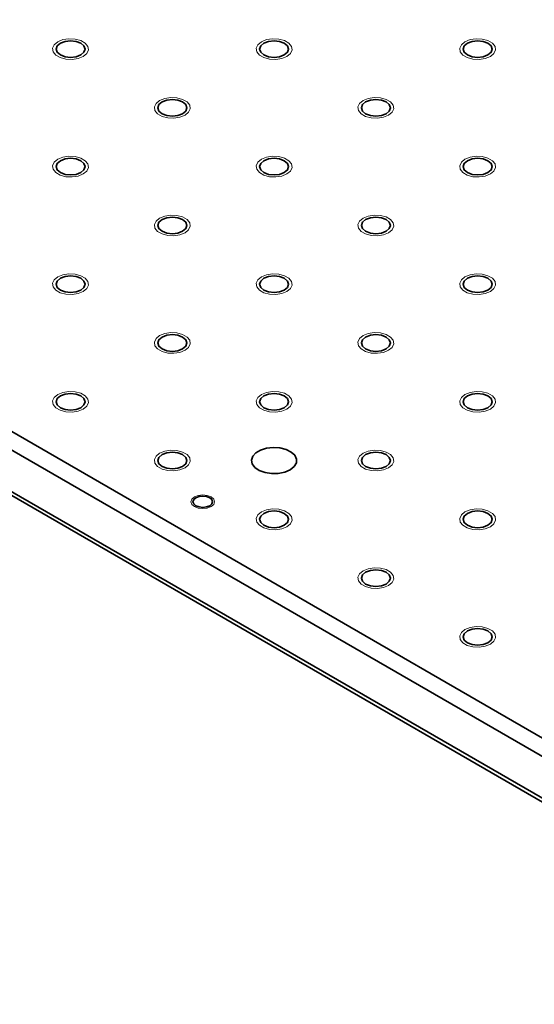
# Model space of a CAD drawing. Units: millimetres. Extents: x 5 to 289, y 4 to 204.
# Drawn here: x 203 to 208, y 136 to 145 of the extents above; entities that cross this region are included whole.
import ezdxf

# ---------------------------------------------------------------- set-up
doc = ezdxf.new("R2010")
doc.units = ezdxf.units.MM

msp = doc.modelspace()

# ---------------------------------------------------------------- linework, layer by layer
at = {"color": 7, "linetype": 'Continuous', "lineweight": 35}
for p, q in [((181.78119079, 153.47173735), (228.52880577, 126.48491365)), ((228.45023835, 126.34883089), (181.70262337, 153.33565459)), ((181.70262337, 152.92738418), (228.45023835, 125.94056049)), ((181.72563975, 152.87651254), (228.47325473, 125.88968884))]:
    msp.add_line(p, q, dxfattribs=at)
at = {"color": 7, "linetype": 'Continuous', "lineweight": 18, "flags": 128}
for points in [[(203.82618904, 144.82744952), (203.77604617, 144.80716545), (203.71687431, 144.79801252), (203.6558482, 144.80109471), (203.6003285, 144.81604027), (203.55701169, 144.84104653), (203.53112242, 144.87309737), (203.52578333, 144.908327), (203.54163838, 144.94248619), (203.57677523, 144.97145484), (203.62695584, 144.99173891), (203.6861277, 145.00089183), (203.74715381, 144.99780964), (203.80267352, 144.98286409), (203.84599032, 144.95785782), (203.87187959, 144.92580698), (203.87721868, 144.89057736), (203.86136363, 144.85641817), (203.82622679, 144.82744952)], [(205.82175255, 144.82744952), (205.77165864, 144.80716545), (205.71248678, 144.79801252), (205.65146067, 144.80109471), (205.59594097, 144.81604027), (205.55262416, 144.84104653), (205.52673489, 144.87309737), (205.5213958, 144.908327), (205.53725085, 144.94248619), (205.5723877, 144.97145484), (205.62256831, 144.99173891), (205.68174017, 145.00089183), (205.74276628, 144.99780964), (205.79828599, 144.98286409), (205.8416028, 144.95785782), (205.86749206, 144.92580698), (205.87283115, 144.89057736), (205.8569761, 144.85641817), (205.82183926, 144.82744952)], [(207.81743526, 144.82744952), (207.76727111, 144.80716545), (207.70809925, 144.79801252), (207.64707314, 144.80109471), (207.59155344, 144.81604027), (207.54823663, 144.84104653), (207.52234737, 144.87309737), (207.51700827, 144.908327), (207.53286332, 144.94248619), (207.56800017, 144.97145484), (207.61818078, 144.99173891), (207.67735264, 145.00089183), (207.73837875, 144.99780964), (207.79389846, 144.98286409), (207.83721527, 144.95785782), (207.86310453, 144.92580698), (207.86844362, 144.89057736), (207.85258857, 144.85641817), (207.81745173, 144.82744952)], [(204.82397079, 144.25142824), (204.77385241, 144.23114417), (204.71468055, 144.22199124), (204.65365444, 144.22507344), (204.59813473, 144.24001899), (204.55481792, 144.26502525), (204.52892866, 144.2970761), (204.52358957, 144.33230572), (204.53944462, 144.36646491), (204.57458146, 144.39543356), (204.62476208, 144.41571763), (204.68393394, 144.42487055), (204.74496005, 144.42178836), (204.80047975, 144.40684281), (204.84379656, 144.38183655), (204.86968582, 144.3497857), (204.87502492, 144.31455608), (204.85916986, 144.28039689), (204.82403302, 144.25142824)], [(206.8195343, 144.25142824), (206.76946488, 144.23114417), (206.71029302, 144.22199124), (206.64926691, 144.22507344), (206.5937472, 144.24001899), (206.55043039, 144.26502525), (206.52454113, 144.2970761), (206.51920204, 144.33230572), (206.53505709, 144.36646491), (206.57019393, 144.39543356), (206.62037455, 144.41571763), (206.67954641, 144.42487055), (206.74057252, 144.42178836), (206.79609222, 144.40684281), (206.83940903, 144.38183655), (206.8652983, 144.3497857), (206.87063739, 144.31455608), (206.85478234, 144.28039689), (206.81964549, 144.25142824)], [(203.82618904, 143.67540696), (203.77604617, 143.65512289), (203.71687431, 143.64596996), (203.6558482, 143.64905216), (203.6003285, 143.66399771), (203.55701169, 143.68900397), (203.53112242, 143.72105482), (203.52578333, 143.75628444), (203.54163838, 143.79044363), (203.57677523, 143.81941228), (203.62695584, 143.83969635), (203.6861277, 143.84884927), (203.74715381, 143.84576708), (203.80267352, 143.83082153), (203.84599032, 143.80581527), (203.87187959, 143.77376442), (203.87721868, 143.7385348), (203.86136363, 143.70437561), (203.82622679, 143.67540696)], [(205.82175255, 143.67540696), (205.77165864, 143.65512289), (205.71248678, 143.64596996), (205.65146067, 143.64905216), (205.59594097, 143.66399771), (205.55262416, 143.68900397), (205.52673489, 143.72105482), (205.5213958, 143.75628444), (205.53725085, 143.79044363), (205.5723877, 143.81941228), (205.62256831, 143.83969635), (205.68174017, 143.84884927), (205.74276628, 143.84576708), (205.79828599, 143.83082153), (205.8416028, 143.80581527), (205.86749206, 143.77376442), (205.87283115, 143.7385348), (205.8569761, 143.70437561), (205.82183926, 143.67540696)], [(207.81743526, 143.67540696), (207.76727111, 143.65512289), (207.70809925, 143.64596996), (207.64707314, 143.64905216), (207.59155344, 143.66399771), (207.54823663, 143.68900397), (207.52234737, 143.72105482), (207.51700827, 143.75628444), (207.53286332, 143.79044363), (207.56800017, 143.81941228), (207.61818078, 143.83969635), (207.67735264, 143.84884927), (207.73837875, 143.84576708), (207.79389846, 143.83082153), (207.83721527, 143.80581527), (207.86310453, 143.77376442), (207.86844362, 143.7385348), (207.85258857, 143.70437561), (207.81745173, 143.67540696)], [(204.82397079, 143.09938568), (204.77385241, 143.07910161), (204.71468055, 143.06994869), (204.65365444, 143.07303088), (204.59813473, 143.08797643), (204.55481792, 143.11298269), (204.52892866, 143.14503354), (204.52358957, 143.18026316), (204.53944462, 143.21442235), (204.57458146, 143.243391), (204.62476208, 143.26367507), (204.68393394, 143.272828), (204.74496005, 143.2697458), (204.80047975, 143.25480025), (204.84379656, 143.22979399), (204.86968582, 143.19774314), (204.87502492, 143.16251352), (204.85916986, 143.12835433), (204.82403302, 143.09938568)], [(206.8195343, 143.09938568), (206.76946488, 143.07910161), (206.71029302, 143.06994869), (206.64926691, 143.07303088), (206.5937472, 143.08797643), (206.55043039, 143.11298269), (206.52454113, 143.14503354), (206.51920204, 143.18026316), (206.53505709, 143.21442235), (206.57019393, 143.243391), (206.62037455, 143.26367507), (206.67954641, 143.272828), (206.74057252, 143.2697458), (206.79609222, 143.25480025), (206.83940903, 143.22979399), (206.8652983, 143.19774314), (206.87063739, 143.16251352), (206.85478234, 143.12835433), (206.81964549, 143.09938568)], [(203.82618904, 142.5233644), (203.77604617, 142.50308033), (203.71687431, 142.49392741), (203.6558482, 142.4970096), (203.6003285, 142.51195515), (203.55701169, 142.53696141), (203.53112242, 142.56901226), (203.52578333, 142.60424188), (203.54163838, 142.63840107), (203.57677523, 142.66736972), (203.62695584, 142.68765379), (203.6861277, 142.69680672), (203.74715381, 142.69372452), (203.80267352, 142.67877897), (203.84599032, 142.65377271), (203.87187959, 142.62172186), (203.87721868, 142.58649224), (203.86136363, 142.55233305), (203.82622679, 142.5233644)], [(205.82175255, 142.5233644), (205.77165864, 142.50308033), (205.71248678, 142.49392741), (205.65146067, 142.4970096), (205.59594097, 142.51195515), (205.55262416, 142.53696141), (205.52673489, 142.56901226), (205.5213958, 142.60424188), (205.53725085, 142.63840107), (205.5723877, 142.66736972), (205.62256831, 142.68765379), (205.68174017, 142.69680672), (205.74276628, 142.69372452), (205.79828599, 142.67877897), (205.8416028, 142.65377271), (205.86749206, 142.62172186), (205.87283115, 142.58649224), (205.8569761, 142.55233305), (205.82183926, 142.5233644)], [(207.81743526, 142.5233644), (207.76727111, 142.50308033), (207.70809925, 142.49392741), (207.64707314, 142.4970096), (207.59155344, 142.51195515), (207.54823663, 142.53696141), (207.52234737, 142.56901226), (207.51700827, 142.60424188), (207.53286332, 142.63840107), (207.56800017, 142.66736972), (207.61818078, 142.68765379), (207.67735264, 142.69680672), (207.73837875, 142.69372452), (207.79389846, 142.67877897), (207.83721527, 142.65377271), (207.86310453, 142.62172186), (207.86844362, 142.58649224), (207.85258857, 142.55233305), (207.81745173, 142.5233644)], [(204.82397079, 141.94734312), (204.77385241, 141.92705905), (204.71468055, 141.91790613), (204.65365444, 141.92098832), (204.59813473, 141.93593387), (204.55481792, 141.96094014), (204.52892866, 141.99299098), (204.52358957, 142.0282206), (204.53944462, 142.06237979), (204.57458146, 142.09134844), (204.62476208, 142.11163251), (204.68393394, 142.12078544), (204.74496005, 142.11770325), (204.80047975, 142.10275769), (204.84379656, 142.07775143), (204.86968582, 142.04570059), (204.87502492, 142.01047096), (204.85916986, 141.97631177), (204.82403302, 141.94734312)], [(206.8195343, 141.94734312), (206.76946488, 141.92705905), (206.71029302, 141.91790613), (206.64926691, 141.92098832), (206.5937472, 141.93593387), (206.55043039, 141.96094014), (206.52454113, 141.99299098), (206.51920204, 142.0282206), (206.53505709, 142.06237979), (206.57019393, 142.09134844), (206.62037455, 142.11163251), (206.67954641, 142.12078544), (206.74057252, 142.11770325), (206.79609222, 142.10275769), (206.83940903, 142.07775143), (206.8652983, 142.04570059), (206.87063739, 142.01047096), (206.85478234, 141.97631177), (206.81964549, 141.94734312)], [(203.82618904, 141.37132184), (203.77604617, 141.35103778), (203.71687431, 141.34188485), (203.6558482, 141.34496704), (203.6003285, 141.3599126), (203.55701169, 141.38491886), (203.53112242, 141.4169697), (203.52578333, 141.45219932), (203.54163838, 141.48635851), (203.57677523, 141.51532716), (203.62695584, 141.53561123), (203.6861277, 141.54476416), (203.74715381, 141.54168197), (203.80267352, 141.52673641), (203.84599032, 141.50173015), (203.87187959, 141.46967931), (203.87721868, 141.43444968), (203.86136363, 141.4002905), (203.82622679, 141.37132184)], [(205.82175255, 141.37132184), (205.77165864, 141.35103778), (205.71248678, 141.34188485), (205.65146067, 141.34496704), (205.59594097, 141.3599126), (205.55262416, 141.38491886), (205.52673489, 141.4169697), (205.5213958, 141.45219932), (205.53725085, 141.48635851), (205.5723877, 141.51532716), (205.62256831, 141.53561123), (205.68174017, 141.54476416), (205.74276628, 141.54168197), (205.79828599, 141.52673641), (205.8416028, 141.50173015), (205.86749206, 141.46967931), (205.87283115, 141.43444968), (205.8569761, 141.4002905), (205.82183926, 141.37132184)], [(207.81743526, 141.37132184), (207.76727111, 141.35103778), (207.70809925, 141.34188485), (207.64707314, 141.34496704), (207.59155344, 141.3599126), (207.54823663, 141.38491886), (207.52234737, 141.4169697), (207.51700827, 141.45219932), (207.53286332, 141.48635851), (207.56800017, 141.51532716), (207.61818078, 141.53561123), (207.67735264, 141.54476416), (207.73837875, 141.54168197), (207.79389846, 141.52673641), (207.83721527, 141.50173015), (207.86310453, 141.46967931), (207.86844362, 141.43444968), (207.85258857, 141.4002905), (207.81745173, 141.37132184)], [(204.82397079, 140.79530056), (204.77385241, 140.7750165), (204.71468055, 140.76586357), (204.65365444, 140.76894576), (204.59813473, 140.78389132), (204.55481792, 140.80889758), (204.52892866, 140.84094842), (204.52358957, 140.87617804), (204.53944462, 140.91033723), (204.57458146, 140.93930588), (204.62476208, 140.95958995), (204.68393394, 140.96874288), (204.74496005, 140.96566069), (204.80047975, 140.95071513), (204.84379656, 140.92570887), (204.86968582, 140.89365803), (204.87502492, 140.8584284), (204.85916986, 140.82426922), (204.82403302, 140.79530056)], [(206.8195343, 140.79530056), (206.76946488, 140.7750165), (206.71029302, 140.76586357), (206.64926691, 140.76894576), (206.5937472, 140.78389132), (206.55043039, 140.80889758), (206.52454113, 140.84094842), (206.51920204, 140.87617804), (206.53505709, 140.91033723), (206.57019393, 140.93930588), (206.62037455, 140.95958995), (206.67954641, 140.96874288), (206.74057252, 140.96566069), (206.79609222, 140.95071513), (206.83940903, 140.92570887), (206.8652983, 140.89365803), (206.87063739, 140.8584284), (206.85478234, 140.82426922), (206.81964549, 140.79530056)], [(205.07967472, 140.41640102), (205.04214416, 140.40192091), (204.99786344, 140.39683617), (204.95358271, 140.40192091), (204.91604333, 140.41640102), (204.89096031, 140.43807205), (204.88215233, 140.46363477), (204.89096031, 140.48919749), (204.91604333, 140.51086851), (204.95358271, 140.52534863), (204.99786344, 140.53043337), (205.04214416, 140.52534863), (205.07968355, 140.51086851), (205.10476657, 140.48919749), (205.11357455, 140.46363477), (205.10476657, 140.43807205), (205.07968355, 140.41640102)], [(205.82175255, 140.21927929), (205.77165864, 140.19899522), (205.71248678, 140.18984229), (205.65146067, 140.19292448), (205.59594097, 140.20787004), (205.55262416, 140.2328763), (205.52673489, 140.26492714), (205.5213958, 140.30015677), (205.53725085, 140.33431595), (205.5723877, 140.36328461), (205.62256831, 140.38356867), (205.68174017, 140.3927216), (205.74276628, 140.38963941), (205.79828599, 140.37469385), (205.8416028, 140.34968759), (205.86749206, 140.31763675), (205.87283115, 140.28240713), (205.8569761, 140.24824794), (205.82183926, 140.21927929)], [(207.81743526, 140.21927929), (207.76727111, 140.19899522), (207.70809925, 140.18984229), (207.64707314, 140.19292448), (207.59155344, 140.20787004), (207.54823663, 140.2328763), (207.52234737, 140.26492714), (207.51700827, 140.30015677), (207.53286332, 140.33431595), (207.56800017, 140.36328461), (207.61818078, 140.38356867), (207.67735264, 140.3927216), (207.73837875, 140.38963941), (207.79389846, 140.37469385), (207.83721527, 140.34968759), (207.86310453, 140.31763675), (207.86844362, 140.28240713), (207.85258857, 140.24824794), (207.81745173, 140.21927929)], [(206.8195343, 139.64325801), (206.76946488, 139.62297394), (206.71029302, 139.61382101), (206.64926691, 139.6169032), (206.5937472, 139.63184876), (206.55043039, 139.65685502), (206.52454113, 139.68890586), (206.51920204, 139.72413549), (206.53505709, 139.75829468), (206.57019393, 139.78726333), (206.62037455, 139.8075474), (206.67954641, 139.81670032), (206.74057252, 139.81361813), (206.79609222, 139.79867258), (206.83940903, 139.77366631), (206.8652983, 139.74161547), (206.87063739, 139.70638585), (206.85478234, 139.67222666), (206.81964549, 139.64325801)], [(207.81743526, 139.06723673), (207.76727111, 139.04695266), (207.70809925, 139.03779973), (207.64707314, 139.04088193), (207.59155344, 139.05582748), (207.54823663, 139.08083374), (207.52234737, 139.11288459), (207.51700827, 139.14811421), (207.53286332, 139.1822734), (207.56800017, 139.21124205), (207.61818078, 139.23152612), (207.67735264, 139.24067904), (207.73837875, 139.23759685), (207.79389846, 139.2226513), (207.83721527, 139.19764503), (207.86310453, 139.16559419), (207.86844362, 139.13036457), (207.85258857, 139.09620538), (207.81745173, 139.06723673)]]:
    msp.add_lwpolyline(points, dxfattribs=at)
at = {"color": 7, "linetype": 'Continuous', "lineweight": 35, "flags": 128}
for points in [[(203.80178053, 144.84156204), (203.83252252, 144.86812226), (203.84331767, 144.89945218), (203.83252252, 144.93078209), (203.80178053, 144.95734232), (203.75577189, 144.97508929), (203.70150101, 144.9813212), (203.64723012, 144.97508929), (203.60122148, 144.95734232), (203.57047949, 144.93078209), (203.55968434, 144.89945218), (203.57047949, 144.86812226), (203.60122148, 144.84156204), (203.64723012, 144.82381507), (203.70150101, 144.81758316), (203.75577189, 144.82381507), (203.80178053, 144.84156204)], [(205.797393, 144.84156204), (205.82813499, 144.86812226), (205.83893014, 144.89945218), (205.82813499, 144.93078209), (205.797393, 144.95734232), (205.75138437, 144.97508929), (205.69711348, 144.9813212), (205.64284259, 144.97508929), (205.59683395, 144.95734232), (205.56609196, 144.93078209), (205.55529681, 144.89945218), (205.56609196, 144.86812226), (205.59683395, 144.84156204), (205.64284259, 144.82381507), (205.69711348, 144.81758316), (205.75138437, 144.82381507), (205.797393, 144.84156204)], [(207.79300548, 144.84156204), (207.82374746, 144.86812226), (207.83454262, 144.89945218), (207.82374746, 144.93078209), (207.79300548, 144.95734232), (207.74699684, 144.97508929), (207.69272595, 144.9813212), (207.63845506, 144.97508929), (207.59244642, 144.95734232), (207.56170443, 144.93078209), (207.55090928, 144.89945218), (207.56170443, 144.86812226), (207.59244642, 144.84156204), (207.63845506, 144.82381507), (207.69272595, 144.81758316), (207.74699684, 144.82381507), (207.79300548, 144.84156204)], [(204.79958677, 144.26554076), (204.83032876, 144.29210098), (204.84112391, 144.3234309), (204.83032876, 144.35476082), (204.79958677, 144.38132104), (204.75357813, 144.39906801), (204.69930724, 144.40529992), (204.64503635, 144.39906801), (204.59902771, 144.38132104), (204.56828573, 144.35476082), (204.55749057, 144.3234309), (204.56828573, 144.29210098), (204.59902771, 144.26554076), (204.64503635, 144.24779379), (204.69930724, 144.24156188), (204.75357813, 144.24779379), (204.79958677, 144.26554076)], [(206.79519924, 144.26554076), (206.82594123, 144.29210098), (206.83673638, 144.3234309), (206.82594123, 144.35476082), (206.79519924, 144.38132104), (206.7491906, 144.39906801), (206.69491971, 144.40529992), (206.64064882, 144.39906801), (206.59464019, 144.38132104), (206.5638982, 144.35476082), (206.55310305, 144.3234309), (206.5638982, 144.29210098), (206.59464019, 144.26554076), (206.64064882, 144.24779379), (206.69491971, 144.24156188), (206.7491906, 144.24779379), (206.79519924, 144.26554076)], [(203.80178053, 143.68951948), (203.83252252, 143.7160797), (203.84331767, 143.74740962), (203.83252252, 143.77873954), (203.80178053, 143.80529976), (203.75577189, 143.82304673), (203.70150101, 143.82927864), (203.64723012, 143.82304673), (203.60122148, 143.80529976), (203.57047949, 143.77873954), (203.55968434, 143.74740962), (203.57047949, 143.7160797), (203.60122148, 143.68951948), (203.64723012, 143.67177251), (203.70150101, 143.6655406), (203.75577189, 143.67177251), (203.80178053, 143.68951948)], [(205.797393, 143.68951948), (205.82813499, 143.7160797), (205.83893014, 143.74740962), (205.82813499, 143.77873954), (205.797393, 143.80529976), (205.75138437, 143.82304673), (205.69711348, 143.82927864), (205.64284259, 143.82304673), (205.59683395, 143.80529976), (205.56609196, 143.77873954), (205.55529681, 143.74740962), (205.56609196, 143.7160797), (205.59683395, 143.68951948), (205.64284259, 143.67177251), (205.69711348, 143.6655406), (205.75138437, 143.67177251), (205.797393, 143.68951948)], [(207.79300548, 143.68951948), (207.82374746, 143.7160797), (207.83454262, 143.74740962), (207.82374746, 143.77873954), (207.79300548, 143.80529976), (207.74699684, 143.82304673), (207.69272595, 143.82927864), (207.63845506, 143.82304673), (207.59244642, 143.80529976), (207.56170443, 143.77873954), (207.55090928, 143.74740962), (207.56170443, 143.7160797), (207.59244642, 143.68951948), (207.63845506, 143.67177251), (207.69272595, 143.6655406), (207.74699684, 143.67177251), (207.79300548, 143.68951948)], [(204.79958677, 143.1134982), (204.83032876, 143.14005842), (204.84112391, 143.17138834), (204.83032876, 143.20271826), (204.79958677, 143.22927848), (204.75357813, 143.24702545), (204.69930724, 143.25325736), (204.64503635, 143.24702545), (204.59902771, 143.22927848), (204.56828573, 143.20271826), (204.55749057, 143.17138834), (204.56828573, 143.14005842), (204.59902771, 143.1134982), (204.64503635, 143.09575123), (204.69930724, 143.08951932), (204.75357813, 143.09575123), (204.79958677, 143.1134982)], [(206.79519924, 143.1134982), (206.82594123, 143.14005842), (206.83673638, 143.17138834), (206.82594123, 143.20271826), (206.79519924, 143.22927848), (206.7491906, 143.24702545), (206.69491971, 143.25325736), (206.64064882, 143.24702545), (206.59464019, 143.22927848), (206.5638982, 143.20271826), (206.55310305, 143.17138834), (206.5638982, 143.14005842), (206.59464019, 143.1134982), (206.64064882, 143.09575123), (206.69491971, 143.08951932), (206.7491906, 143.09575123), (206.79519924, 143.1134982)], [(203.80178053, 142.53747692), (203.83252252, 142.56403714), (203.84331767, 142.59536706), (203.83252252, 142.62669698), (203.80178053, 142.6532572), (203.75577189, 142.67100417), (203.70150101, 142.67723608), (203.64723012, 142.67100417), (203.60122148, 142.6532572), (203.57047949, 142.62669698), (203.55968434, 142.59536706), (203.57047949, 142.56403714), (203.60122148, 142.53747692), (203.64723012, 142.51972995), (203.70150101, 142.51349804), (203.75577189, 142.51972995), (203.80178053, 142.53747692)], [(205.797393, 142.53747692), (205.82813499, 142.56403714), (205.83893014, 142.59536706), (205.82813499, 142.62669698), (205.797393, 142.6532572), (205.75138437, 142.67100417), (205.69711348, 142.67723608), (205.64284259, 142.67100417), (205.59683395, 142.6532572), (205.56609196, 142.62669698), (205.55529681, 142.59536706), (205.56609196, 142.56403714), (205.59683395, 142.53747692), (205.64284259, 142.51972995), (205.69711348, 142.51349804), (205.75138437, 142.51972995), (205.797393, 142.53747692)], [(207.79300548, 142.53747692), (207.82374746, 142.56403714), (207.83454262, 142.59536706), (207.82374746, 142.62669698), (207.79300548, 142.6532572), (207.74699684, 142.67100417), (207.69272595, 142.67723608), (207.63845506, 142.67100417), (207.59244642, 142.6532572), (207.56170443, 142.62669698), (207.55090928, 142.59536706), (207.56170443, 142.56403714), (207.59244642, 142.53747692), (207.63845506, 142.51972995), (207.69272595, 142.51349804), (207.74699684, 142.51972995), (207.79300548, 142.53747692)], [(204.79958677, 141.96145564), (204.83032876, 141.98801587), (204.84112391, 142.01934578), (204.83032876, 142.0506757), (204.79958677, 142.07723592), (204.75357813, 142.09498289), (204.69930724, 142.1012148), (204.64503635, 142.09498289), (204.59902771, 142.07723592), (204.56828573, 142.0506757), (204.55749057, 142.01934578), (204.56828573, 141.98801587), (204.59902771, 141.96145564), (204.64503635, 141.94370867), (204.69930724, 141.93747676), (204.75357813, 141.94370867), (204.79958677, 141.96145564)], [(206.79519924, 141.96145564), (206.82594123, 141.98801587), (206.83673638, 142.01934578), (206.82594123, 142.0506757), (206.79519924, 142.07723592), (206.7491906, 142.09498289), (206.69491971, 142.1012148), (206.64064882, 142.09498289), (206.59464019, 142.07723592), (206.5638982, 142.0506757), (206.55310305, 142.01934578), (206.5638982, 141.98801587), (206.59464019, 141.96145564), (206.64064882, 141.94370867), (206.69491971, 141.93747676), (206.7491906, 141.94370867), (206.79519924, 141.96145564)], [(203.80178053, 141.38543437), (203.83252252, 141.41199459), (203.84331767, 141.4433245), (203.83252252, 141.47465442), (203.80178053, 141.50121464), (203.75577189, 141.51896161), (203.70150101, 141.52519352), (203.64723012, 141.51896161), (203.60122148, 141.50121464), (203.57047949, 141.47465442), (203.55968434, 141.4433245), (203.57047949, 141.41199459), (203.60122148, 141.38543437), (203.64723012, 141.36768739), (203.70150101, 141.36145548), (203.75577189, 141.36768739), (203.80178053, 141.38543437)], [(205.797393, 141.38543437), (205.82813499, 141.41199459), (205.83893014, 141.4433245), (205.82813499, 141.47465442), (205.797393, 141.50121464), (205.75138437, 141.51896161), (205.69711348, 141.52519352), (205.64284259, 141.51896161), (205.59683395, 141.50121464), (205.56609196, 141.47465442), (205.55529681, 141.4433245), (205.56609196, 141.41199459), (205.59683395, 141.38543437), (205.64284259, 141.36768739), (205.69711348, 141.36145548), (205.75138437, 141.36768739), (205.797393, 141.38543437)], [(207.79300548, 141.38543437), (207.82374746, 141.41199459), (207.83454262, 141.4433245), (207.82374746, 141.47465442), (207.79300548, 141.50121464), (207.74699684, 141.51896161), (207.69272595, 141.52519352), (207.63845506, 141.51896161), (207.59244642, 141.50121464), (207.56170443, 141.47465442), (207.55090928, 141.4433245), (207.56170443, 141.41199459), (207.59244642, 141.38543437), (207.63845506, 141.36768739), (207.69272595, 141.36145548), (207.74699684, 141.36768739), (207.79300548, 141.38543437)], [(205.85424832, 140.77659121), (205.89358356, 140.80735913), (205.91546158, 140.84345334), (205.91793841, 140.88166672), (205.90079398, 140.91860384), (205.86555164, 140.95098267), (205.81534283, 140.97592622), (205.75462882, 140.99121814), (205.68880432, 140.99549967), (205.62371813, 140.98839039), (205.56515344, 140.97052198), (205.51831397, 140.94348214), (205.48736163, 140.90967346), (205.47504665, 140.8721), (205.48246329, 140.83410032), (205.50895254, 140.79905087), (205.55216072, 140.77006594), (205.60824858, 140.74972097), (205.67223248, 140.7398237), (205.73842717, 140.74125355), (205.80095095, 140.75388346), (205.85424832, 140.77659121)], [(204.79958677, 140.80941309), (204.83032876, 140.83597331), (204.84112391, 140.86730322), (204.83032876, 140.89863314), (204.79958677, 140.92519336), (204.75357813, 140.94294034), (204.69930724, 140.94917224), (204.64503635, 140.94294034), (204.59902771, 140.92519336), (204.56828573, 140.89863314), (204.55749057, 140.86730322), (204.56828573, 140.83597331), (204.59902771, 140.80941309), (204.64503635, 140.79166611), (204.69930724, 140.78543421), (204.75357813, 140.79166611), (204.79958677, 140.80941309)], [(206.79519924, 140.80941309), (206.82594123, 140.83597331), (206.83673638, 140.86730322), (206.82594123, 140.89863314), (206.79519924, 140.92519336), (206.7491906, 140.94294034), (206.69491971, 140.94917224), (206.64064882, 140.94294034), (206.59464019, 140.92519336), (206.5638982, 140.89863314), (206.55310305, 140.86730322), (206.5638982, 140.83597331), (206.59464019, 140.80941309), (206.64064882, 140.79166611), (206.69491971, 140.78543421), (206.7491906, 140.79166611), (206.79519924, 140.80941309)], [(205.06571426, 140.42446532), (205.08651481, 140.44243642), (205.09381899, 140.46363477), (205.08651481, 140.48483312), (205.06571426, 140.50280422), (205.03458404, 140.51481212), (204.99786344, 140.51902873), (204.96114284, 140.51481212), (204.93001261, 140.50280422), (204.90921206, 140.48483312), (204.90190788, 140.46363477), (204.90921206, 140.44243642), (204.93001261, 140.42446532), (204.96114284, 140.41245742), (204.99786344, 140.40824081), (205.03458404, 140.41245742), (205.06571426, 140.42446532)], [(205.797393, 140.23339181), (205.82813499, 140.25995203), (205.83893014, 140.29128195), (205.82813499, 140.32261186), (205.797393, 140.34917208), (205.75138437, 140.36691906), (205.69711348, 140.37315096), (205.64284259, 140.36691906), (205.59683395, 140.34917208), (205.56609196, 140.32261186), (205.55529681, 140.29128195), (205.56609196, 140.25995203), (205.59683395, 140.23339181), (205.64284259, 140.21564483), (205.69711348, 140.20941293), (205.75138437, 140.21564483), (205.797393, 140.23339181)], [(207.79300548, 140.23339181), (207.82374746, 140.25995203), (207.83454262, 140.29128195), (207.82374746, 140.32261186), (207.79300548, 140.34917208), (207.74699684, 140.36691906), (207.69272595, 140.37315096), (207.63845506, 140.36691906), (207.59244642, 140.34917208), (207.56170443, 140.32261186), (207.55090928, 140.29128195), (207.56170443, 140.25995203), (207.59244642, 140.23339181), (207.63845506, 140.21564483), (207.69272595, 140.20941293), (207.74699684, 140.21564483), (207.79300548, 140.23339181)], [(206.79519924, 139.65737053), (206.82594123, 139.68393075), (206.83673638, 139.71526067), (206.82594123, 139.74659058), (206.79519924, 139.77315081), (206.7491906, 139.79089778), (206.69491971, 139.79712969), (206.64064882, 139.79089778), (206.59464019, 139.77315081), (206.5638982, 139.74659058), (206.55310305, 139.71526067), (206.5638982, 139.68393075), (206.59464019, 139.65737053), (206.64064882, 139.63962356), (206.69491971, 139.63339165), (206.7491906, 139.63962356), (206.79519924, 139.65737053)], [(207.79300548, 139.08134925), (207.82374746, 139.10790947), (207.83454262, 139.13923939), (207.82374746, 139.17056931), (207.79300548, 139.19712953), (207.74699684, 139.2148765), (207.69272595, 139.22110841), (207.63845506, 139.2148765), (207.59244642, 139.19712953), (207.56170443, 139.17056931), (207.55090928, 139.13923939), (207.56170443, 139.10790947), (207.59244642, 139.08134925), (207.63845506, 139.06360228), (207.69272595, 139.05737037), (207.74699684, 139.06360228), (207.79300548, 139.08134925)]]:
    msp.add_lwpolyline(points, dxfattribs=at)

doc.saveas('drawing.dxf')
